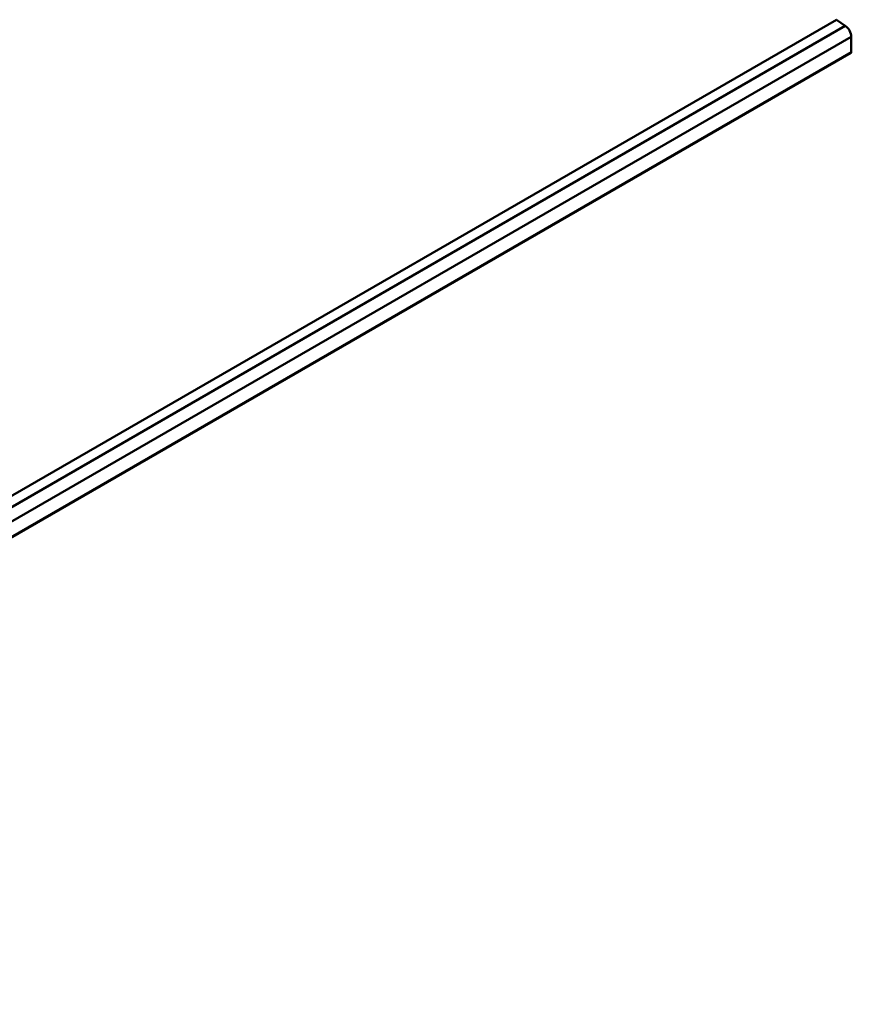
# Model space of a CAD drawing. Units: millimetres. Extents: x -1289 to 2992, y -1404 to 1131.
# Drawn here: x 851 to 2992, y -1403 to 1131 of the extents above; entities that cross this region are included whole.
import ezdxf

# ---------------------------------------------------------------- set-up
doc = ezdxf.new("R2010")
doc.units = ezdxf.units.MM
doc.header["$LTSCALE"] = 2
doc.layers.add('Arêtes tangentes visibles(ISO)', color=7, linetype='Continuous', lineweight=50)
doc.layers.add('Arêtes visibles(ISO)', color=7, linetype='Continuous', lineweight=50)

msp = doc.modelspace()

# ---------------------------------------------------------------- linework, layer by layer
at = {"layer": 'Arêtes tangentes visibles(ISO)'}
for p, q in [((2953.63987, 1131.34744), (-1289.00081, -1318.1423)), ((2976.53197, 1115.81805), (-1266.10872, -1333.67169)), ((2992.02345, 1087.35269), (-1250.61724, -1362.13705)), ((2992.02345, 1047.77547), (-1250.61724, -1401.71428))]:
    msp.add_line(p, q, dxfattribs=at)
at = {"layer": 'Arêtes visibles(ISO)'}
for p, q in [((2953.52755, 1131.36509), (-1289.11314, -1318.12466)), ((2976.53197, 1115.81805), (2953.63987, 1131.34744)), ((2992.02345, 1047.77547), (2992.02345, 1087.35269)), ((2991.29857, 1046.17325), (-1251.34211, -1403.3165))]:
    msp.add_line(p, q, dxfattribs=at)
for centre, major_axis, start_param, end_param in [((2953.62755, 1131.19188), (-0.1, 0.17321), 5.4105206812, 6.2831853072), ((2975.05288, 1097.15065), (-12, 20.78461), 3.926990817, 5.4105206812), ((2989.54857, 1049.20434), (1.75, -3.03109), 0, 0.7853981634)]:
    msp.add_ellipse(centre, major_axis=major_axis, ratio=0.5773502692, start_param=start_param, end_param=end_param, dxfattribs=at)

doc.saveas('drawing.dxf')
